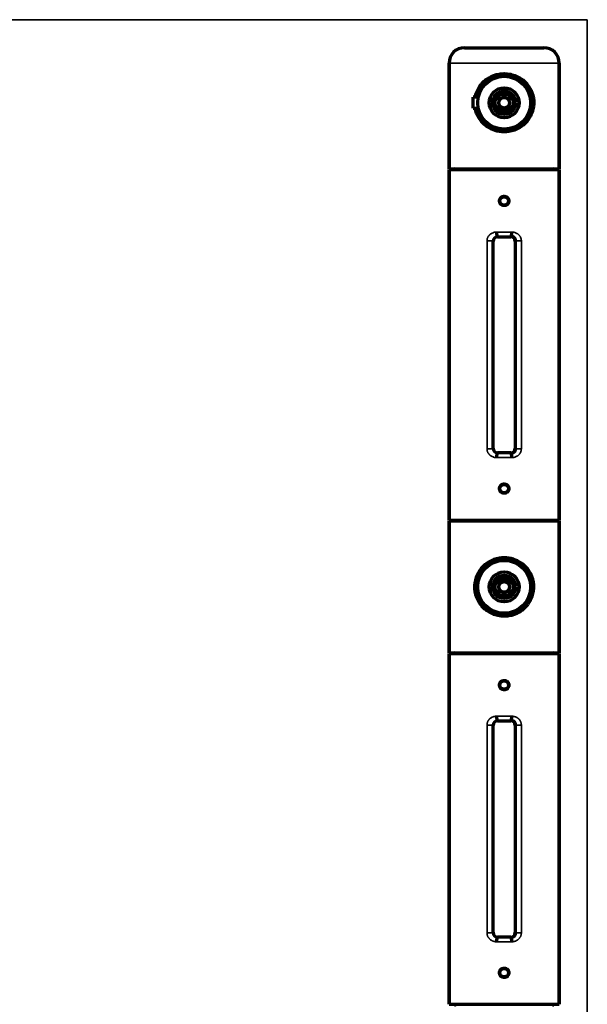
# Model space of a CAD drawing. Units: millimetres. Extents: x 150 to 1101, y 262 to 769.
# Drawn here: x 972 to 1101, y 546 to 769 of the extents above; entities that cross this region are included whole.
import ezdxf

# ---------------------------------------------------------------- set-up
doc = ezdxf.new("R2010")
doc.units = ezdxf.units.MM
doc.layers.add('1', color=7, linetype='Continuous', true_color=0xffffff)

msp = doc.modelspace()

# ---------------------------------------------------------------- linework, layer by layer
at = {"layer": '1', "color": 8, "linetype": 'Continuous', "lineweight": 35}
for q in [(843.67, 769.24), (1101.18, 401.83)]:
    msp.add_line((1101.18, 769.24), q, dxfattribs=at)
at = {"layer": '1', "color": 155, "linetype": 'Continuous', "lineweight": 70}
for p, q in [((1073.32, 762.88), (1091.32, 762.88)), ((1069.82, 759.38), (1069.82, 735.38)), ((1069.82, 735.38), (1069.82, 759.38)), ((1094.82, 735.38), (1094.82, 759.38)), ((1094.82, 759.38), (1094.82, 735.38)), ((1075.32, 750.38), (1075.32, 751.63)), ((1076.46, 751.63), (1075.32, 751.63)), ((1081.57, 751.38), (1080.53, 751.38)), ((1084.11, 751.38), (1083.07, 751.38)), ((1075.32, 749.13), (1075.32, 750.38)), ((1075.32, 749.13), (1076.46, 749.13)), ((1080.53, 749.38), (1081.21, 749.38)), ((1083.44, 749.38), (1084.11, 749.38)), ((1069.82, 735.38), (1094.82, 735.38)), ((1069.82, 735.23), (1094.82, 735.23)), ((1069.82, 655.63), (1069.82, 735.23)), ((1069.82, 735.23), (1069.82, 655.63)), ((1094.82, 735.23), (1094.82, 655.63)), ((1094.82, 655.63), (1094.82, 735.23)), ((1080.8, 719.96), (1083.85, 719.96)), ((1079.8, 671.9), (1079.8, 718.96)), ((1084.85, 718.96), (1084.85, 671.9)), ((1083.85, 670.9), (1080.8, 670.9)), ((1069.82, 655.63), (1094.82, 655.63)), ((1069.82, 655.48), (1094.82, 655.48)), ((1069.82, 625.48), (1069.82, 655.48)), ((1069.82, 655.48), (1069.82, 625.48)), ((1094.82, 655.48), (1094.82, 625.48)), ((1094.82, 625.48), (1094.82, 655.48)), ((1081.21, 641.48), (1080.53, 641.48)), ((1084.11, 641.48), (1083.44, 641.48)), ((1088.32, 641.93), (1088.15, 641.93)), ((1088.32, 641.93), (1088.32, 640.68)), ((1080.53, 639.48), (1081.57, 639.48)), ((1083.07, 639.48), (1084.11, 639.48)), ((1088.23, 639.43), (1088.32, 639.43)), ((1088.32, 640.68), (1088.32, 639.43)), ((1069.82, 625.48), (1094.82, 625.48)), ((1069.82, 625.33), (1094.82, 625.33)), ((1069.82, 545.73), (1069.82, 625.33)), ((1069.82, 625.33), (1069.82, 545.73)), ((1094.82, 625.33), (1094.82, 545.73)), ((1094.82, 545.73), (1094.82, 625.33)), ((1079.8, 562), (1079.8, 609.06)), ((1080.8, 610.06), (1083.85, 610.06)), ((1084.85, 609.06), (1084.85, 562)), ((1083.85, 561), (1080.8, 561)), ((1069.82, 545.73), (1094.82, 545.73))]:
    msp.add_line(p, q, dxfattribs=at)
at = {"layer": '1', "color": 155, "linetype": 'Continuous', "lineweight": 35}
for p, q in [((1094.82, 759.38), (1069.82, 759.38)), ((1080.72, 720.03), (1080.8, 719.96)), ((1083.85, 719.96), (1083.92, 720.03)), ((1078.43, 719.02), (1079.74, 719.02)), ((1078.43, 671.84), (1078.43, 719.02)), ((1079.8, 718.96), (1079.74, 719.02)), ((1079.74, 719.02), (1079.74, 671.84)), ((1084.91, 719.02), (1084.85, 718.96)), ((1084.91, 671.84), (1084.91, 719.02)), ((1084.91, 719.02), (1086.22, 719.02)), ((1086.22, 719.02), (1086.22, 671.84)), ((1078.43, 671.84), (1079.74, 671.84)), ((1079.74, 671.84), (1079.8, 671.9)), ((1080.8, 670.9), (1080.72, 670.83)), ((1083.92, 670.83), (1083.85, 670.9)), ((1084.85, 671.9), (1084.91, 671.84)), ((1084.91, 671.84), (1086.22, 671.84)), ((1078.43, 609.12), (1079.74, 609.12)), ((1078.43, 561.94), (1078.43, 609.12)), ((1079.8, 609.06), (1079.74, 609.12)), ((1079.74, 609.12), (1079.74, 561.94)), ((1080.72, 610.13), (1080.8, 610.06)), ((1083.85, 610.06), (1083.92, 610.13)), ((1084.91, 609.12), (1084.85, 609.06)), ((1084.91, 561.94), (1084.91, 609.12)), ((1084.91, 609.12), (1086.22, 609.12)), ((1086.22, 609.12), (1086.22, 561.94)), ((1078.43, 561.94), (1079.74, 561.94)), ((1079.74, 561.94), (1079.8, 562)), ((1084.85, 562), (1084.91, 561.94)), ((1084.91, 561.94), (1086.22, 561.94)), ((1080.8, 561), (1080.72, 560.93)), ((1083.92, 560.93), (1083.85, 561))]:
    msp.add_line(p, q, dxfattribs=at)
at = {"layer": '1', "color": 155, "linetype": 'Continuous', "lineweight": 70}
for centre, radius in [((1082.32, 750.38), 6), ((1082.32, 750.38), 3.4), ((1082.32, 750.38), 2.65), ((1082.32, 750.38), 2.05), ((1082.32, 750.38), 1.2), ((1082.32, 728.08), 0.95), ((1082.32, 662.78), 0.95), ((1082.32, 640.48), 6), ((1082.32, 640.48), 3.4), ((1082.32, 640.48), 2.65), ((1082.32, 640.48), 2.05), ((1082.32, 640.48), 1.2), ((1082.32, 618.18), 0.95), ((1082.32, 552.88), 0.95)]:
    msp.add_circle(centre, radius, dxfattribs=at)
for centre, radius, start, end in [((1073.32, 759.38), 3.5, 90, 180), ((1073.32, 759.38), 3.5, 90, 180), ((1091.32, 759.38), 3.5, 0, 90), ((1091.32, 759.38), 3.5, 0, 90), ((1082.32, 750.38), 1.25, 126.8699, 233.1301), ((1082.32, 750.38), 1.25, 53.1301, 126.8699), ((1082.32, 750.38), 1.25, 306.8699, 53.1301), ((1082.32, 750.38), 1.5, 221.8103, 318.1897), ((1082.32, 750.38), 1.25, 233.1301, 306.8699), ((1071.07, 734.63), 0.75, 53.1295, 90), ((1071.07, 734.63), 0.75, 53.1295, 90), ((1093.57, 734.63), 0.75, 90, 126.8705), ((1093.57, 734.63), 0.75, 90, 126.8705), ((1071.07, 656.23), 0.75, 270, 306.8705), ((1071.07, 656.23), 0.75, 270, 306.8705), ((1093.57, 656.23), 0.75, 233.1295, 270), ((1093.57, 656.23), 0.75, 233.1295, 270), ((1082.32, 640.48), 1.25, 126.8699, 233.1301), ((1082.32, 640.48), 1.5, 41.8103, 138.1897), ((1082.32, 640.48), 1.25, 53.1301, 126.8699), ((1082.32, 640.48), 1.25, 306.8699, 53.1301), ((1082.32, 640.48), 1.25, 233.1301, 306.8699), ((1071.07, 624.73), 0.75, 53.1295, 90), ((1071.07, 624.73), 0.75, 53.1295, 90), ((1093.57, 624.73), 0.75, 90, 126.8705), ((1093.57, 624.73), 0.75, 90, 126.8705), ((1071.07, 546.33), 0.75, 270, 306.8705), ((1093.57, 546.33), 0.75, 233.1295, 270), ((1093.57, 546.33), 0.75, 233.1295, 270)]:
    msp.add_arc(centre, radius, start, end, dxfattribs=at)
at = {"layer": '1', "color": 155, "linetype": 'Continuous', "lineweight": 13}
for centre in [(1082.32, 750.38), (1082.32, 640.48)]:
    msp.add_arc(centre, 1.5, 75, 345, dxfattribs=at)
at = {"layer": '1', "color": 155, "linetype": 'Continuous', "lineweight": 70}
for centre, major_axis, ratio, start_param, end_param in [((1080.8, 718.96), (0.708, -0.708), 0.999315, 2.356537, 3.926648), ((1080.72, 721.03), (-0.004, 1), 0.139138, 1.570284, 3.115156), ((1083.85, 718.96), (-0.708, -0.708), 0.999315, 2.356537, 3.926648), ((1083.92, 721.03), (0.004, 1), 0.139138, 3.16803, 4.712901), ((1080.8, 671.9), (0.708, 0.708), 0.999315, 2.356534, 3.926648), ((1080.72, 669.83), (0.004, 1), 0.139138, 0.026437, 1.571311), ((1083.85, 671.9), (-0.708, 0.708), 0.999315, 2.356537, 3.926651), ((1083.92, 669.83), (-0.004, 1), 0.139138, 4.71188, 6.256748), ((1080.72, 611.13), (-0.004, 1), 0.139138, 1.570284, 3.115156), ((1083.92, 611.13), (0.004, 1), 0.139138, 3.16803, 4.712901), ((1080.8, 609.06), (0.708, -0.708), 0.999315, 2.356537, 3.926648), ((1083.85, 609.06), (-0.708, -0.708), 0.999315, 2.356537, 3.926648), ((1080.8, 562), (0.708, 0.708), 0.999315, 2.356534, 3.926648), ((1083.85, 562), (-0.708, 0.708), 0.999315, 2.356537, 3.926651), ((1080.72, 559.93), (0.004, 1), 0.139138, 0.026437, 1.571311), ((1083.92, 559.93), (-0.004, 1), 0.139138, 4.71188, 6.256748)]:
    msp.add_ellipse(centre, major_axis=major_axis, ratio=ratio, start_param=start_param, end_param=end_param, dxfattribs=at)
at = {"layer": '1', "color": 155, "linetype": 'Continuous', "lineweight": 35}
for centre, major_axis, ratio, start_param, end_param in [((1082.32, 720.73), (-12.5, 0), 0.024091, 4.572797, 4.851981), ((1082.32, 719.74), (-11.5, 0), 0.026186, 4.572797, 4.851981), ((1082.32, 671.13), (-11.5, 0), 0.026186, 1.431204, 1.710388), ((1082.32, 670.13), (-12.5, 0), 0.024091, 1.431204, 1.710388), ((1082.32, 610.83), (-12.5, 0), 0.024091, 4.572797, 4.851981), ((1082.32, 609.84), (-11.5, 0), 0.026186, 4.572797, 4.851981), ((1082.32, 560.23), (-12.5, 0), 0.024091, 1.431204, 1.710388), ((1082.32, 561.23), (-11.5, 0), 0.026186, 1.431204, 1.710388)]:
    msp.add_ellipse(centre, major_axis=major_axis, ratio=ratio, start_param=start_param, end_param=end_param, dxfattribs=at)
at = {"layer": '1', "color": 155, "linetype": 'Continuous', "lineweight": 70}
for points, knots in [([(1076.91, 754.3), (1077.42, 754.99), (1078.7, 756.14), (1080.72, 756.9), (1082.44, 757.02), (1084.21, 756.83), (1086.33, 755.91), (1088.15, 753.99), (1089.14, 751.52), (1089, 748.77), (1087.88, 746.37), (1085.96, 744.63), (1083.93, 743.87), (1081.98, 743.72), (1080.2, 744.01), (1078.16, 745.02), (1076.53, 746.74), (1075.88, 748.33), (1075.73, 749.13)], [0, 0, 0, 0, 0.071982, 0.14337, 0.172581, 0.210763, 0.286945, 0.358764, 0.430361, 0.501766, 0.573699, 0.645752, 0.717184, 0.746675, 0.803727, 0.861213, 0.933483, 1, 1, 1, 1]), ([(1076.19, 749.13), (1076.26, 748.81), (1076.55, 747.77), (1077.46, 746.22), (1079.15, 744.79), (1081.26, 744.03), (1083.57, 744.06), (1085.68, 744.9), (1087.33, 746.39), (1088.39, 748.35), (1088.71, 750.64), (1088.21, 752.88), (1087.03, 754.73), (1085.26, 756.11), (1083.07, 756.79), (1080.77, 756.63), (1078.76, 755.72), (1077.71, 754.72), (1077.28, 754.12)], [0, 0, 0, 0, 0.028141, 0.093031, 0.158451, 0.223523, 0.284498, 0.352222, 0.417353, 0.482459, 0.547086, 0.611799, 0.676567, 0.74149, 0.809067, 0.870662, 0.934916, 1, 1, 1, 1]), ([(1075.74, 751.64), (1075.76, 751.74), (1075.98, 752.71), (1076.4, 753.6), (1076.91, 754.3)], [0, 0, 0, 0, 0.102508, 1, 1, 1, 1]), ([(1081.21, 749.38), (1081.27, 749.38), (1081.33, 749.38), (1081.45, 749.38), (1081.51, 749.38), (1081.57, 749.38)], [0, 0, 0, 0, 0.5, 0.5, 1, 1, 1, 1]), ([(1083.07, 749.38), (1083.14, 749.38), (1083.2, 749.38), (1083.32, 749.38), (1083.38, 749.38), (1083.44, 749.38)], [0, 0, 0, 0, 0.5, 0.5, 1, 1, 1, 1]), ([(1082.32, 727.02), (1082.39, 727.02), (1082.46, 727.03), (1082.55, 727.04), (1082.57, 727.05), (1082.6, 727.06), (1082.65, 727.07), (1082.73, 727.1), (1082.79, 727.13), (1082.84, 727.15), (1082.86, 727.16), (1082.89, 727.18), (1082.9, 727.19), (1082.97, 727.24), (1083.03, 727.28), (1083.1, 727.36), (1083.12, 727.38), (1083.16, 727.42), (1083.17, 727.44), (1083.19, 727.46), (1083.2, 727.48), (1083.25, 727.55), (1083.28, 727.61), (1083.31, 727.69), (1083.32, 727.71), (1083.33, 727.74), (1083.34, 727.76), (1083.35, 727.81), (1083.36, 727.84), (1083.38, 727.94), (1083.39, 728.01), (1083.39, 728.12), (1083.39, 728.15), (1083.38, 728.22), (1083.37, 728.29), (1083.35, 728.36), (1083.33, 728.42), (1083.32, 728.46), (1083.28, 728.55), (1083.25, 728.61), (1083.2, 728.69), (1083.19, 728.7), (1083.17, 728.73), (1083.16, 728.74), (1083.12, 728.78), (1083.1, 728.81), (1083.03, 728.88), (1082.97, 728.93), (1082.9, 728.98), (1082.89, 728.98), (1082.86, 729), (1082.81, 729.03), (1082.73, 729.07), (1082.67, 729.09), (1082.62, 729.1), (1082.6, 729.11), (1082.57, 729.12), (1082.55, 729.12), (1082.46, 729.14), (1082.39, 729.15), (1082.25, 729.15), (1082.18, 729.14), (1082.08, 729.12), (1082.05, 729.11), (1082, 729.09), (1081.98, 729.09), (1081.95, 729.08), (1081.93, 729.07), (1081.85, 729.04), (1081.79, 729), (1081.72, 728.96), (1081.71, 728.95), (1081.68, 728.93), (1081.66, 728.91), (1081.62, 728.88), (1081.6, 728.86), (1081.52, 728.78), (1081.48, 728.73), (1081.43, 728.66), (1081.42, 728.64), (1081.4, 728.61), (1081.38, 728.57), (1081.34, 728.49), (1081.32, 728.42), (1081.3, 728.37), (1081.3, 728.36), (1081.29, 728.32), (1081.29, 728.31), (1081.27, 728.22), (1081.26, 728.15), (1081.26, 728.05), (1081.26, 728.01), (1081.27, 727.96), (1081.27, 727.94), (1081.28, 727.91), (1081.28, 727.89), (1081.3, 727.81), (1081.32, 727.74), (1081.35, 727.66), (1081.36, 727.64), (1081.37, 727.61), (1081.38, 727.6), (1081.4, 727.55), (1081.42, 727.52), (1081.48, 727.43), (1081.52, 727.38), (1081.62, 727.28), (1081.68, 727.24), (1081.76, 727.18), (1081.79, 727.16), (1081.84, 727.14), (1081.85, 727.13), (1081.89, 727.11), (1081.9, 727.11), (1081.98, 727.07), (1082.05, 727.05), (1082.13, 727.04), (1082.15, 727.03), (1082.19, 727.03), (1082.2, 727.03), (1082.25, 727.02), (1082.29, 727.02), (1082.32, 727.02)], [0, 0, 0, 0, 0.03125, 0.03125, 0.039063, 0.039063, 0.046875, 0.0625, 0.078125, 0.078125, 0.085938, 0.085938, 0.09375, 0.09375, 0.125, 0.125, 0.140625, 0.140625, 0.148438, 0.148438, 0.15625, 0.15625, 0.1875, 0.1875, 0.195313, 0.195313, 0.203125, 0.203125, 0.21875, 0.21875, 0.25, 0.25, 0.265625, 0.265625, 0.28125, 0.296875, 0.296875, 0.3125, 0.3125, 0.34375, 0.34375, 0.351563, 0.351563, 0.359375, 0.359375, 0.375, 0.375, 0.40625, 0.40625, 0.414063, 0.414063, 0.421875, 0.4375, 0.453125, 0.453125, 0.460938, 0.460938, 0.46875, 0.46875, 0.5, 0.5, 0.53125, 0.53125, 0.546875, 0.546875, 0.554688, 0.554688, 0.5625, 0.5625, 0.59375, 0.59375, 0.601563, 0.601563, 0.609375, 0.609375, 0.625, 0.625, 0.65625, 0.65625, 0.664063, 0.664063, 0.671875, 0.6875, 0.703125, 0.703125, 0.710938, 0.710938, 0.71875, 0.71875, 0.75, 0.75, 0.765625, 0.765625, 0.773438, 0.773438, 0.78125, 0.78125, 0.8125, 0.8125, 0.820313, 0.820313, 0.828125, 0.828125, 0.84375, 0.84375, 0.875, 0.875, 0.90625, 0.90625, 0.921875, 0.921875, 0.929688, 0.929688, 0.9375, 0.9375, 0.96875, 0.96875, 0.976563, 0.976563, 0.984375, 0.984375, 1, 1, 1, 1]), ([(1084.91, 719.02), (1084.91, 719.09), (1084.91, 719.16), (1084.89, 719.26), (1084.88, 719.29), (1084.86, 719.34), (1084.86, 719.35), (1084.85, 719.39), (1084.84, 719.4), (1084.81, 719.48), (1084.78, 719.53), (1084.72, 719.62), (1084.7, 719.64), (1084.66, 719.69), (1084.64, 719.72), (1084.57, 719.78), (1084.53, 719.82), (1084.45, 719.88), (1084.42, 719.9), (1084.36, 719.93), (1084.31, 719.95), (1084.25, 719.98), (1084.2, 719.99), (1084.18, 720), (1084.15, 720), (1084.14, 720.01), (1084.06, 720.03), (1083.99, 720.03), (1083.92, 720.03)], [0, 0, 0, 0, 0.125, 0.125, 0.1875, 0.1875, 0.21875, 0.21875, 0.25, 0.25, 0.375, 0.375, 0.4375, 0.4375, 0.5, 0.5, 0.625, 0.625, 0.6875, 0.6875, 0.75, 0.8125, 0.8125, 0.84375, 0.84375, 0.875, 0.875, 1, 1, 1, 1]), ([(1083.92, 670.83), (1083.99, 670.83), (1084.06, 670.84), (1084.14, 670.85), (1084.15, 670.86), (1084.18, 670.87), (1084.23, 670.88), (1084.31, 670.91), (1084.36, 670.94), (1084.42, 670.97), (1084.45, 670.98), (1084.53, 671.04), (1084.57, 671.08), (1084.64, 671.15), (1084.66, 671.17), (1084.7, 671.22), (1084.72, 671.25), (1084.78, 671.33), (1084.81, 671.39), (1084.84, 671.46), (1084.85, 671.48), (1084.86, 671.51), (1084.86, 671.53), (1084.88, 671.57), (1084.89, 671.61), (1084.91, 671.7), (1084.91, 671.77), (1084.91, 671.84)], [0, 0, 0, 0, 0.125, 0.125, 0.15625, 0.15625, 0.1875, 0.25, 0.3125, 0.3125, 0.375, 0.375, 0.5, 0.5, 0.5625, 0.5625, 0.625, 0.625, 0.75, 0.75, 0.78125, 0.78125, 0.8125, 0.8125, 0.875, 0.875, 1, 1, 1, 1]), ([(1082.32, 661.72), (1082.39, 661.72), (1082.46, 661.73), (1082.55, 661.74), (1082.57, 661.75), (1082.6, 661.76), (1082.65, 661.77), (1082.73, 661.8), (1082.79, 661.83), (1082.84, 661.85), (1082.86, 661.86), (1082.89, 661.88), (1082.9, 661.89), (1082.97, 661.94), (1083.03, 661.98), (1083.1, 662.06), (1083.12, 662.08), (1083.16, 662.12), (1083.17, 662.14), (1083.19, 662.16), (1083.2, 662.18), (1083.25, 662.25), (1083.28, 662.31), (1083.31, 662.39), (1083.32, 662.41), (1083.33, 662.44), (1083.34, 662.46), (1083.35, 662.51), (1083.36, 662.54), (1083.38, 662.64), (1083.39, 662.71), (1083.39, 662.82), (1083.39, 662.85), (1083.38, 662.92), (1083.37, 662.99), (1083.35, 663.06), (1083.33, 663.12), (1083.32, 663.16), (1083.28, 663.25), (1083.25, 663.31), (1083.2, 663.39), (1083.19, 663.4), (1083.17, 663.43), (1083.16, 663.44), (1083.12, 663.48), (1083.1, 663.51), (1083.03, 663.58), (1082.97, 663.63), (1082.9, 663.68), (1082.89, 663.68), (1082.86, 663.7), (1082.81, 663.73), (1082.73, 663.77), (1082.67, 663.79), (1082.62, 663.8), (1082.6, 663.81), (1082.57, 663.82), (1082.55, 663.82), (1082.46, 663.84), (1082.39, 663.85), (1082.25, 663.85), (1082.18, 663.84), (1082.08, 663.82), (1082.05, 663.81), (1082, 663.79), (1081.98, 663.79), (1081.95, 663.78), (1081.93, 663.77), (1081.85, 663.74), (1081.79, 663.7), (1081.72, 663.66), (1081.71, 663.65), (1081.68, 663.63), (1081.66, 663.61), (1081.62, 663.58), (1081.6, 663.56), (1081.52, 663.48), (1081.48, 663.43), (1081.43, 663.36), (1081.42, 663.34), (1081.4, 663.31), (1081.38, 663.27), (1081.34, 663.19), (1081.32, 663.12), (1081.3, 663.07), (1081.3, 663.06), (1081.29, 663.02), (1081.29, 663.01), (1081.27, 662.92), (1081.26, 662.85), (1081.26, 662.75), (1081.26, 662.71), (1081.27, 662.66), (1081.27, 662.64), (1081.28, 662.61), (1081.28, 662.59), (1081.3, 662.51), (1081.32, 662.44), (1081.35, 662.36), (1081.36, 662.34), (1081.37, 662.31), (1081.38, 662.3), (1081.4, 662.25), (1081.42, 662.22), (1081.48, 662.13), (1081.52, 662.08), (1081.62, 661.98), (1081.68, 661.94), (1081.76, 661.88), (1081.79, 661.86), (1081.84, 661.84), (1081.85, 661.83), (1081.89, 661.81), (1081.9, 661.81), (1081.98, 661.77), (1082.05, 661.75), (1082.13, 661.74), (1082.15, 661.73), (1082.19, 661.73), (1082.2, 661.73), (1082.25, 661.72), (1082.29, 661.72), (1082.32, 661.72)], [0, 0, 0, 0, 0.03125, 0.03125, 0.039063, 0.039063, 0.046875, 0.0625, 0.078125, 0.078125, 0.085938, 0.085938, 0.09375, 0.09375, 0.125, 0.125, 0.140625, 0.140625, 0.148438, 0.148438, 0.15625, 0.15625, 0.1875, 0.1875, 0.195313, 0.195313, 0.203125, 0.203125, 0.21875, 0.21875, 0.25, 0.25, 0.265625, 0.265625, 0.28125, 0.296875, 0.296875, 0.3125, 0.3125, 0.34375, 0.34375, 0.351563, 0.351563, 0.359375, 0.359375, 0.375, 0.375, 0.40625, 0.40625, 0.414063, 0.414063, 0.421875, 0.4375, 0.453125, 0.453125, 0.460938, 0.460938, 0.46875, 0.46875, 0.5, 0.5, 0.53125, 0.53125, 0.546875, 0.546875, 0.554688, 0.554688, 0.5625, 0.5625, 0.59375, 0.59375, 0.601563, 0.601563, 0.609375, 0.609375, 0.625, 0.625, 0.65625, 0.65625, 0.664063, 0.664063, 0.671875, 0.6875, 0.703125, 0.703125, 0.710938, 0.710938, 0.71875, 0.71875, 0.75, 0.75, 0.765625, 0.765625, 0.773438, 0.773438, 0.78125, 0.78125, 0.8125, 0.8125, 0.820313, 0.820313, 0.828125, 0.828125, 0.84375, 0.84375, 0.875, 0.875, 0.90625, 0.90625, 0.921875, 0.921875, 0.929688, 0.929688, 0.9375, 0.9375, 0.96875, 0.96875, 0.976563, 0.976563, 0.984375, 0.984375, 1, 1, 1, 1]), ([(1087.74, 636.57), (1087.23, 635.88), (1085.95, 634.72), (1083.93, 633.97), (1082.21, 633.84), (1080.44, 634.03), (1078.31, 634.96), (1076.5, 636.87), (1075.51, 639.35), (1075.64, 642.1), (1076.77, 644.49), (1078.69, 646.23), (1080.71, 646.99), (1082.66, 647.14), (1084.45, 646.86), (1086.49, 645.84), (1088.15, 644.08), (1089.14, 641.61), (1089, 638.86), (1088.25, 637.26), (1087.74, 636.57)], [0, 0, 0, 0, 0.062685, 0.124853, 0.150305, 0.183562, 0.249884, 0.312427, 0.374778, 0.436961, 0.499603, 0.562349, 0.624555, 0.650252, 0.699921, 0.749982, 0.812918, 0.875115, 0.93712, 1, 1, 1, 1]), ([(1087.37, 636.75), (1088.12, 637.8), (1088.83, 639.9), (1088.31, 642.74), (1087.19, 644.65), (1085.5, 646.07), (1083.39, 646.83), (1081.08, 646.81), (1078.97, 645.97), (1077.32, 644.47), (1076.26, 642.51), (1075.93, 640.22), (1076.44, 637.98), (1077.62, 636.13), (1079.39, 634.76), (1081.58, 634.08), (1083.87, 634.24), (1085.89, 635.15), (1086.94, 636.15), (1087.37, 636.75)], [0, 0, 0, 0, 0.099521, 0.155412, 0.211803, 0.268657, 0.325207, 0.378199, 0.437052, 0.493654, 0.550234, 0.606398, 0.662636, 0.718922, 0.775343, 0.83407, 0.8876, 0.943439, 1, 1, 1, 1]), ([(1081.57, 641.48), (1081.51, 641.48), (1081.45, 641.48), (1081.33, 641.48), (1081.27, 641.48), (1081.21, 641.48)], [0, 0, 0, 0, 0.5, 0.5, 1, 1, 1, 1]), ([(1083.44, 641.48), (1083.38, 641.48), (1083.32, 641.48), (1083.2, 641.48), (1083.14, 641.48), (1083.07, 641.48)], [0, 0, 0, 0, 0.5, 0.5, 1, 1, 1, 1]), ([(1082.32, 617.12), (1082.39, 617.12), (1082.46, 617.13), (1082.55, 617.14), (1082.57, 617.15), (1082.6, 617.16), (1082.65, 617.17), (1082.73, 617.2), (1082.79, 617.23), (1082.84, 617.25), (1082.86, 617.26), (1082.89, 617.28), (1082.9, 617.29), (1082.97, 617.34), (1083.03, 617.38), (1083.1, 617.46), (1083.12, 617.48), (1083.16, 617.52), (1083.17, 617.54), (1083.19, 617.56), (1083.2, 617.58), (1083.25, 617.65), (1083.28, 617.71), (1083.31, 617.79), (1083.32, 617.81), (1083.33, 617.84), (1083.34, 617.86), (1083.35, 617.91), (1083.36, 617.94), (1083.38, 618.04), (1083.39, 618.11), (1083.39, 618.22), (1083.39, 618.25), (1083.38, 618.32), (1083.37, 618.39), (1083.35, 618.46), (1083.33, 618.52), (1083.32, 618.56), (1083.28, 618.65), (1083.25, 618.71), (1083.2, 618.79), (1083.19, 618.8), (1083.17, 618.83), (1083.16, 618.84), (1083.12, 618.88), (1083.1, 618.91), (1083.03, 618.98), (1082.97, 619.03), (1082.9, 619.08), (1082.89, 619.08), (1082.86, 619.1), (1082.81, 619.13), (1082.73, 619.17), (1082.67, 619.19), (1082.62, 619.2), (1082.6, 619.21), (1082.57, 619.22), (1082.55, 619.22), (1082.46, 619.24), (1082.39, 619.25), (1082.25, 619.25), (1082.18, 619.24), (1082.08, 619.22), (1082.05, 619.21), (1082, 619.19), (1081.98, 619.19), (1081.95, 619.18), (1081.93, 619.17), (1081.85, 619.14), (1081.79, 619.1), (1081.72, 619.06), (1081.71, 619.05), (1081.68, 619.03), (1081.66, 619.01), (1081.62, 618.98), (1081.6, 618.96), (1081.52, 618.88), (1081.48, 618.83), (1081.43, 618.76), (1081.42, 618.74), (1081.4, 618.71), (1081.38, 618.67), (1081.34, 618.59), (1081.32, 618.52), (1081.3, 618.47), (1081.3, 618.46), (1081.29, 618.42), (1081.29, 618.41), (1081.27, 618.32), (1081.26, 618.25), (1081.26, 618.15), (1081.26, 618.11), (1081.27, 618.06), (1081.27, 618.04), (1081.28, 618.01), (1081.28, 617.99), (1081.3, 617.91), (1081.32, 617.84), (1081.35, 617.76), (1081.36, 617.74), (1081.37, 617.71), (1081.38, 617.7), (1081.4, 617.65), (1081.42, 617.62), (1081.48, 617.53), (1081.52, 617.48), (1081.62, 617.38), (1081.68, 617.34), (1081.76, 617.28), (1081.79, 617.26), (1081.84, 617.24), (1081.85, 617.23), (1081.89, 617.21), (1081.9, 617.21), (1081.98, 617.17), (1082.05, 617.15), (1082.13, 617.14), (1082.15, 617.13), (1082.19, 617.13), (1082.2, 617.13), (1082.25, 617.12), (1082.29, 617.12), (1082.32, 617.12)], [0, 0, 0, 0, 0.03125, 0.03125, 0.039063, 0.039063, 0.046875, 0.0625, 0.078125, 0.078125, 0.085938, 0.085938, 0.09375, 0.09375, 0.125, 0.125, 0.140625, 0.140625, 0.148438, 0.148438, 0.15625, 0.15625, 0.1875, 0.1875, 0.195313, 0.195313, 0.203125, 0.203125, 0.21875, 0.21875, 0.25, 0.25, 0.265625, 0.265625, 0.28125, 0.296875, 0.296875, 0.3125, 0.3125, 0.34375, 0.34375, 0.351563, 0.351563, 0.359375, 0.359375, 0.375, 0.375, 0.40625, 0.40625, 0.414063, 0.414063, 0.421875, 0.4375, 0.453125, 0.453125, 0.460938, 0.460938, 0.46875, 0.46875, 0.5, 0.5, 0.53125, 0.53125, 0.546875, 0.546875, 0.554688, 0.554688, 0.5625, 0.5625, 0.59375, 0.59375, 0.601563, 0.601563, 0.609375, 0.609375, 0.625, 0.625, 0.65625, 0.65625, 0.664063, 0.664063, 0.671875, 0.6875, 0.703125, 0.703125, 0.710938, 0.710938, 0.71875, 0.71875, 0.75, 0.75, 0.765625, 0.765625, 0.773438, 0.773438, 0.78125, 0.78125, 0.8125, 0.8125, 0.820313, 0.820313, 0.828125, 0.828125, 0.84375, 0.84375, 0.875, 0.875, 0.90625, 0.90625, 0.921875, 0.921875, 0.929688, 0.929688, 0.9375, 0.9375, 0.96875, 0.96875, 0.976563, 0.976563, 0.984375, 0.984375, 1, 1, 1, 1]), ([(1084.91, 609.12), (1084.91, 609.19), (1084.91, 609.26), (1084.89, 609.36), (1084.88, 609.39), (1084.86, 609.44), (1084.86, 609.45), (1084.85, 609.49), (1084.84, 609.5), (1084.81, 609.58), (1084.78, 609.63), (1084.72, 609.72), (1084.7, 609.74), (1084.66, 609.79), (1084.64, 609.82), (1084.57, 609.88), (1084.53, 609.92), (1084.45, 609.98), (1084.42, 610), (1084.36, 610.03), (1084.31, 610.05), (1084.25, 610.08), (1084.2, 610.09), (1084.18, 610.1), (1084.15, 610.1), (1084.14, 610.11), (1084.06, 610.13), (1083.99, 610.13), (1083.92, 610.13)], [0, 0, 0, 0, 0.125, 0.125, 0.1875, 0.1875, 0.21875, 0.21875, 0.25, 0.25, 0.375, 0.375, 0.4375, 0.4375, 0.5, 0.5, 0.625, 0.625, 0.6875, 0.6875, 0.75, 0.8125, 0.8125, 0.84375, 0.84375, 0.875, 0.875, 1, 1, 1, 1]), ([(1083.92, 560.93), (1083.99, 560.93), (1084.06, 560.94), (1084.14, 560.95), (1084.15, 560.96), (1084.18, 560.97), (1084.23, 560.98), (1084.31, 561.01), (1084.36, 561.04), (1084.42, 561.07), (1084.45, 561.08), (1084.53, 561.14), (1084.57, 561.18), (1084.64, 561.25), (1084.66, 561.27), (1084.7, 561.32), (1084.72, 561.35), (1084.78, 561.43), (1084.81, 561.49), (1084.84, 561.56), (1084.85, 561.58), (1084.86, 561.61), (1084.86, 561.63), (1084.88, 561.67), (1084.89, 561.71), (1084.91, 561.8), (1084.91, 561.87), (1084.91, 561.94)], [0, 0, 0, 0, 0.125, 0.125, 0.15625, 0.15625, 0.1875, 0.25, 0.3125, 0.3125, 0.375, 0.375, 0.5, 0.5, 0.5625, 0.5625, 0.625, 0.625, 0.75, 0.75, 0.78125, 0.78125, 0.8125, 0.8125, 0.875, 0.875, 1, 1, 1, 1]), ([(1082.32, 551.82), (1082.39, 551.82), (1082.46, 551.83), (1082.55, 551.84), (1082.57, 551.85), (1082.6, 551.86), (1082.65, 551.87), (1082.73, 551.9), (1082.79, 551.93), (1082.84, 551.95), (1082.86, 551.96), (1082.89, 551.98), (1082.9, 551.99), (1082.97, 552.04), (1083.03, 552.08), (1083.1, 552.16), (1083.12, 552.18), (1083.16, 552.22), (1083.17, 552.24), (1083.19, 552.26), (1083.2, 552.28), (1083.25, 552.35), (1083.28, 552.41), (1083.31, 552.49), (1083.32, 552.51), (1083.33, 552.54), (1083.34, 552.56), (1083.35, 552.61), (1083.36, 552.64), (1083.38, 552.74), (1083.39, 552.81), (1083.39, 552.92), (1083.39, 552.95), (1083.38, 553.02), (1083.37, 553.09), (1083.35, 553.16), (1083.33, 553.22), (1083.32, 553.26), (1083.28, 553.35), (1083.25, 553.41), (1083.2, 553.49), (1083.19, 553.5), (1083.17, 553.53), (1083.16, 553.54), (1083.12, 553.58), (1083.1, 553.61), (1083.03, 553.68), (1082.97, 553.73), (1082.9, 553.78), (1082.89, 553.78), (1082.86, 553.8), (1082.81, 553.83), (1082.73, 553.87), (1082.67, 553.89), (1082.62, 553.9), (1082.6, 553.91), (1082.57, 553.92), (1082.55, 553.92), (1082.46, 553.94), (1082.39, 553.95), (1082.25, 553.95), (1082.18, 553.94), (1082.08, 553.92), (1082.05, 553.91), (1082, 553.89), (1081.98, 553.89), (1081.95, 553.88), (1081.93, 553.87), (1081.85, 553.84), (1081.79, 553.8), (1081.72, 553.76), (1081.71, 553.75), (1081.68, 553.73), (1081.66, 553.71), (1081.62, 553.68), (1081.6, 553.66), (1081.52, 553.58), (1081.48, 553.53), (1081.43, 553.46), (1081.42, 553.44), (1081.4, 553.41), (1081.38, 553.37), (1081.34, 553.29), (1081.32, 553.22), (1081.3, 553.17), (1081.3, 553.16), (1081.29, 553.12), (1081.29, 553.11), (1081.27, 553.02), (1081.26, 552.95), (1081.26, 552.85), (1081.26, 552.81), (1081.27, 552.76), (1081.27, 552.74), (1081.28, 552.71), (1081.28, 552.69), (1081.3, 552.61), (1081.32, 552.54), (1081.35, 552.46), (1081.36, 552.44), (1081.37, 552.41), (1081.38, 552.4), (1081.4, 552.35), (1081.42, 552.32), (1081.48, 552.23), (1081.52, 552.18), (1081.62, 552.08), (1081.68, 552.04), (1081.76, 551.98), (1081.79, 551.96), (1081.84, 551.94), (1081.85, 551.93), (1081.89, 551.91), (1081.9, 551.91), (1081.98, 551.87), (1082.05, 551.85), (1082.13, 551.84), (1082.15, 551.83), (1082.19, 551.83), (1082.2, 551.83), (1082.25, 551.82), (1082.29, 551.82), (1082.32, 551.82)], [0, 0, 0, 0, 0.03125, 0.03125, 0.039063, 0.039063, 0.046875, 0.0625, 0.078125, 0.078125, 0.085938, 0.085938, 0.09375, 0.09375, 0.125, 0.125, 0.140625, 0.140625, 0.148438, 0.148438, 0.15625, 0.15625, 0.1875, 0.1875, 0.195313, 0.195313, 0.203125, 0.203125, 0.21875, 0.21875, 0.25, 0.25, 0.265625, 0.265625, 0.28125, 0.296875, 0.296875, 0.3125, 0.3125, 0.34375, 0.34375, 0.351563, 0.351563, 0.359375, 0.359375, 0.375, 0.375, 0.40625, 0.40625, 0.414063, 0.414063, 0.421875, 0.4375, 0.453125, 0.453125, 0.460938, 0.460938, 0.46875, 0.46875, 0.5, 0.5, 0.53125, 0.53125, 0.546875, 0.546875, 0.554688, 0.554688, 0.5625, 0.5625, 0.59375, 0.59375, 0.601563, 0.601563, 0.609375, 0.609375, 0.625, 0.625, 0.65625, 0.65625, 0.664063, 0.664063, 0.671875, 0.6875, 0.703125, 0.703125, 0.710938, 0.710938, 0.71875, 0.71875, 0.75, 0.75, 0.765625, 0.765625, 0.773438, 0.773438, 0.78125, 0.78125, 0.8125, 0.8125, 0.820313, 0.820313, 0.828125, 0.828125, 0.84375, 0.84375, 0.875, 0.875, 0.90625, 0.90625, 0.921875, 0.921875, 0.929688, 0.929688, 0.9375, 0.9375, 0.96875, 0.96875, 0.976563, 0.976563, 0.984375, 0.984375, 1, 1, 1, 1])]:
    msp.add_open_spline(points, degree=3, knots=knots, dxfattribs=at)
msp.add_open_spline([(1077.28, 754.12), (1076.76, 753.39), (1076.38, 752.53), (1076.2, 751.63)], degree=3, dxfattribs=at)
at = {"layer": '1', "color": 155, "linetype": 'Continuous', "lineweight": 35}
for points, knots in [([(1078.43, 719.02), (1078.43, 719.09), (1078.43, 719.23), (1078.46, 719.37), (1078.49, 719.5), (1078.51, 719.57), (1078.55, 719.7), (1078.6, 719.82), (1078.67, 719.95), (1078.71, 720.02), (1078.72, 720.03), (1078.74, 720.06), (1078.75, 720.08), (1078.78, 720.12), (1078.8, 720.15), (1078.86, 720.23), (1078.9, 720.28), (1078.99, 720.38), (1079.04, 720.43), (1079.12, 720.49), (1079.14, 720.52), (1079.2, 720.56), (1079.22, 720.58), (1079.31, 720.64), (1079.36, 720.68), (1079.54, 720.78), (1079.66, 720.84), (1079.82, 720.9), (1079.85, 720.91), (1079.91, 720.93), (1079.95, 720.94), (1080.04, 720.97), (1080.11, 720.98), (1080.31, 721.02), (1080.45, 721.03), (1080.59, 721.03)], [0, 0, 0, 0, 0.0625, 0.125, 0.125, 0.1875, 0.1875, 0.25, 0.3125, 0.3125, 0.328125, 0.328125, 0.34375, 0.34375, 0.375, 0.375, 0.4375, 0.4375, 0.5, 0.5, 0.53125, 0.53125, 0.5625, 0.5625, 0.625, 0.625, 0.75, 0.75, 0.78125, 0.78125, 0.8125, 0.8125, 0.875, 0.875, 1, 1, 1, 1]), ([(1080.72, 720.03), (1080.66, 720.03), (1080.59, 720.03), (1080.5, 720.01), (1080.47, 720), (1080.4, 719.98), (1080.37, 719.97), (1080.29, 719.93), (1080.23, 719.9), (1080.15, 719.84), (1080.13, 719.82), (1080.08, 719.78), (1080.05, 719.76), (1079.99, 719.69), (1079.95, 719.64), (1079.89, 719.56), (1079.87, 719.53), (1079.84, 719.48), (1079.81, 719.42), (1079.79, 719.36), (1079.77, 719.29), (1079.76, 719.26), (1079.74, 719.16), (1079.74, 719.09), (1079.74, 719.02)], [0, 0, 0, 0, 0.125, 0.125, 0.1875, 0.1875, 0.25, 0.25, 0.375, 0.375, 0.4375, 0.4375, 0.5, 0.5, 0.625, 0.625, 0.6875, 0.6875, 0.75, 0.8125, 0.8125, 0.875, 0.875, 1, 1, 1, 1]), ([(1084.06, 721.03), (1084.2, 721.03), (1084.34, 721.02), (1084.54, 720.98), (1084.61, 720.97), (1084.74, 720.93), (1084.8, 720.91), (1084.99, 720.84), (1085.11, 720.78), (1085.26, 720.69), (1085.29, 720.68), (1085.35, 720.64), (1085.37, 720.62), (1085.46, 720.56), (1085.56, 720.47), (1085.66, 720.38), (1085.73, 720.3), (1085.75, 720.28), (1085.79, 720.23), (1085.81, 720.2), (1085.87, 720.12), (1085.95, 720), (1086.02, 719.88), (1086.06, 719.79), (1086.07, 719.76), (1086.1, 719.7), (1086.11, 719.66), (1086.14, 719.56), (1086.18, 719.43), (1086.2, 719.3), (1086.22, 719.16), (1086.22, 719.09), (1086.22, 719.02)], [0, 0, 0, 0, 0.125, 0.125, 0.1875, 0.1875, 0.25, 0.25, 0.375, 0.375, 0.40625, 0.40625, 0.4375, 0.4375, 0.5, 0.5625, 0.5625, 0.59375, 0.59375, 0.625, 0.625, 0.6875, 0.75, 0.75, 0.78125, 0.78125, 0.8125, 0.8125, 0.875, 0.9375, 0.9375, 1, 1, 1, 1]), ([(1080.59, 669.83), (1080.45, 669.83), (1080.31, 669.84), (1080.11, 669.88), (1080.04, 669.89), (1079.95, 669.92), (1079.91, 669.93), (1079.85, 669.95), (1079.82, 669.96), (1079.66, 670.02), (1079.54, 670.08), (1079.36, 670.19), (1079.31, 670.22), (1079.22, 670.28), (1079.2, 670.3), (1079.14, 670.35), (1079.12, 670.37), (1079.04, 670.44), (1078.99, 670.48), (1078.9, 670.58), (1078.86, 670.63), (1078.8, 670.72), (1078.78, 670.74), (1078.75, 670.79), (1078.74, 670.8), (1078.72, 670.83), (1078.67, 670.9), (1078.6, 671.04), (1078.55, 671.16), (1078.51, 671.29), (1078.49, 671.36), (1078.46, 671.5), (1078.43, 671.63), (1078.43, 671.77), (1078.43, 671.84)], [0, 0, 0, 0, 0.125, 0.125, 0.1875, 0.1875, 0.21875, 0.21875, 0.25, 0.25, 0.375, 0.375, 0.4375, 0.4375, 0.46875, 0.46875, 0.5, 0.5, 0.5625, 0.5625, 0.625, 0.625, 0.65625, 0.65625, 0.671875, 0.671875, 0.6875, 0.75, 0.8125, 0.8125, 0.875, 0.875, 0.9375, 1, 1, 1, 1]), ([(1079.74, 671.84), (1079.74, 671.77), (1079.74, 671.7), (1079.76, 671.6), (1079.77, 671.57), (1079.79, 671.51), (1079.81, 671.45), (1079.84, 671.39), (1079.87, 671.33), (1079.89, 671.3), (1079.95, 671.22), (1079.99, 671.17), (1080.05, 671.1), (1080.08, 671.08), (1080.13, 671.04), (1080.15, 671.02), (1080.23, 670.97), (1080.29, 670.93), (1080.37, 670.9), (1080.4, 670.89), (1080.47, 670.87), (1080.5, 670.86), (1080.59, 670.84), (1080.66, 670.83), (1080.72, 670.83)], [0, 0, 0, 0, 0.125, 0.125, 0.1875, 0.1875, 0.25, 0.3125, 0.3125, 0.375, 0.375, 0.5, 0.5, 0.5625, 0.5625, 0.625, 0.625, 0.75, 0.75, 0.8125, 0.8125, 0.875, 0.875, 1, 1, 1, 1]), ([(1086.22, 671.84), (1086.22, 671.77), (1086.22, 671.7), (1086.2, 671.57), (1086.18, 671.43), (1086.14, 671.3), (1086.11, 671.2), (1086.1, 671.17), (1086.07, 671.1), (1086.06, 671.07), (1086.02, 670.98), (1085.95, 670.86), (1085.87, 670.75), (1085.81, 670.66), (1085.79, 670.64), (1085.75, 670.58), (1085.73, 670.56), (1085.66, 670.48), (1085.56, 670.39), (1085.46, 670.3), (1085.37, 670.24), (1085.35, 670.22), (1085.29, 670.19), (1085.26, 670.17), (1085.11, 670.08), (1084.99, 670.02), (1084.8, 669.95), (1084.74, 669.93), (1084.61, 669.9), (1084.54, 669.88), (1084.34, 669.84), (1084.2, 669.83), (1084.06, 669.83)], [0, 0, 0, 0, 0.0625, 0.0625, 0.125, 0.1875, 0.1875, 0.21875, 0.21875, 0.25, 0.25, 0.3125, 0.375, 0.375, 0.40625, 0.40625, 0.4375, 0.4375, 0.5, 0.5625, 0.5625, 0.59375, 0.59375, 0.625, 0.625, 0.75, 0.75, 0.8125, 0.8125, 0.875, 0.875, 1, 1, 1, 1]), ([(1078.43, 609.12), (1078.43, 609.19), (1078.43, 609.33), (1078.46, 609.47), (1078.49, 609.6), (1078.51, 609.67), (1078.55, 609.8), (1078.6, 609.92), (1078.67, 610.05), (1078.71, 610.12), (1078.72, 610.13), (1078.74, 610.16), (1078.75, 610.18), (1078.78, 610.22), (1078.8, 610.25), (1078.86, 610.33), (1078.9, 610.38), (1078.99, 610.48), (1079.04, 610.53), (1079.12, 610.59), (1079.14, 610.62), (1079.2, 610.66), (1079.22, 610.68), (1079.31, 610.74), (1079.36, 610.78), (1079.54, 610.88), (1079.66, 610.94), (1079.82, 611), (1079.85, 611.01), (1079.91, 611.03), (1079.95, 611.04), (1080.04, 611.07), (1080.11, 611.08), (1080.31, 611.12), (1080.45, 611.13), (1080.59, 611.13)], [0, 0, 0, 0, 0.0625, 0.125, 0.125, 0.1875, 0.1875, 0.25, 0.3125, 0.3125, 0.328125, 0.328125, 0.34375, 0.34375, 0.375, 0.375, 0.4375, 0.4375, 0.5, 0.5, 0.53125, 0.53125, 0.5625, 0.5625, 0.625, 0.625, 0.75, 0.75, 0.78125, 0.78125, 0.8125, 0.8125, 0.875, 0.875, 1, 1, 1, 1]), ([(1084.06, 611.13), (1084.2, 611.13), (1084.34, 611.12), (1084.54, 611.08), (1084.61, 611.07), (1084.74, 611.03), (1084.8, 611.01), (1084.99, 610.94), (1085.11, 610.88), (1085.26, 610.79), (1085.29, 610.78), (1085.35, 610.74), (1085.37, 610.72), (1085.46, 610.66), (1085.56, 610.57), (1085.66, 610.48), (1085.73, 610.4), (1085.75, 610.38), (1085.79, 610.33), (1085.81, 610.3), (1085.87, 610.22), (1085.95, 610.1), (1086.02, 609.98), (1086.06, 609.89), (1086.07, 609.86), (1086.1, 609.8), (1086.11, 609.76), (1086.14, 609.66), (1086.18, 609.53), (1086.2, 609.4), (1086.22, 609.26), (1086.22, 609.19), (1086.22, 609.12)], [0, 0, 0, 0, 0.125, 0.125, 0.1875, 0.1875, 0.25, 0.25, 0.375, 0.375, 0.40625, 0.40625, 0.4375, 0.4375, 0.5, 0.5625, 0.5625, 0.59375, 0.59375, 0.625, 0.625, 0.6875, 0.75, 0.75, 0.78125, 0.78125, 0.8125, 0.8125, 0.875, 0.9375, 0.9375, 1, 1, 1, 1]), ([(1080.72, 610.13), (1080.66, 610.13), (1080.59, 610.13), (1080.5, 610.11), (1080.47, 610.1), (1080.4, 610.08), (1080.37, 610.07), (1080.29, 610.03), (1080.23, 610), (1080.15, 609.94), (1080.13, 609.92), (1080.08, 609.88), (1080.05, 609.86), (1079.99, 609.79), (1079.95, 609.74), (1079.89, 609.66), (1079.87, 609.63), (1079.84, 609.58), (1079.81, 609.52), (1079.79, 609.46), (1079.77, 609.39), (1079.76, 609.36), (1079.74, 609.26), (1079.74, 609.19), (1079.74, 609.12)], [0, 0, 0, 0, 0.125, 0.125, 0.1875, 0.1875, 0.25, 0.25, 0.375, 0.375, 0.4375, 0.4375, 0.5, 0.5, 0.625, 0.625, 0.6875, 0.6875, 0.75, 0.8125, 0.8125, 0.875, 0.875, 1, 1, 1, 1]), ([(1080.59, 559.93), (1080.45, 559.93), (1080.31, 559.94), (1080.11, 559.98), (1080.04, 559.99), (1079.95, 560.02), (1079.91, 560.03), (1079.85, 560.05), (1079.82, 560.06), (1079.66, 560.12), (1079.54, 560.18), (1079.36, 560.29), (1079.31, 560.32), (1079.22, 560.38), (1079.2, 560.4), (1079.14, 560.45), (1079.12, 560.47), (1079.04, 560.54), (1078.99, 560.58), (1078.9, 560.68), (1078.86, 560.73), (1078.8, 560.82), (1078.78, 560.84), (1078.75, 560.89), (1078.74, 560.9), (1078.72, 560.93), (1078.67, 561), (1078.6, 561.14), (1078.55, 561.26), (1078.51, 561.39), (1078.49, 561.46), (1078.46, 561.6), (1078.43, 561.73), (1078.43, 561.87), (1078.43, 561.94)], [0, 0, 0, 0, 0.125, 0.125, 0.1875, 0.1875, 0.21875, 0.21875, 0.25, 0.25, 0.375, 0.375, 0.4375, 0.4375, 0.46875, 0.46875, 0.5, 0.5, 0.5625, 0.5625, 0.625, 0.625, 0.65625, 0.65625, 0.671875, 0.671875, 0.6875, 0.75, 0.8125, 0.8125, 0.875, 0.875, 0.9375, 1, 1, 1, 1]), ([(1079.74, 561.94), (1079.74, 561.87), (1079.74, 561.8), (1079.76, 561.7), (1079.77, 561.67), (1079.79, 561.61), (1079.81, 561.55), (1079.84, 561.49), (1079.87, 561.43), (1079.89, 561.4), (1079.95, 561.32), (1079.99, 561.27), (1080.05, 561.2), (1080.08, 561.18), (1080.13, 561.14), (1080.15, 561.12), (1080.23, 561.07), (1080.29, 561.03), (1080.37, 561), (1080.4, 560.99), (1080.47, 560.97), (1080.5, 560.96), (1080.59, 560.94), (1080.66, 560.93), (1080.72, 560.93)], [0, 0, 0, 0, 0.125, 0.125, 0.1875, 0.1875, 0.25, 0.3125, 0.3125, 0.375, 0.375, 0.5, 0.5, 0.5625, 0.5625, 0.625, 0.625, 0.75, 0.75, 0.8125, 0.8125, 0.875, 0.875, 1, 1, 1, 1]), ([(1086.22, 561.94), (1086.22, 561.87), (1086.22, 561.8), (1086.2, 561.67), (1086.18, 561.53), (1086.14, 561.4), (1086.11, 561.3), (1086.1, 561.27), (1086.07, 561.2), (1086.06, 561.17), (1086.02, 561.08), (1085.95, 560.96), (1085.87, 560.85), (1085.81, 560.76), (1085.79, 560.74), (1085.75, 560.68), (1085.73, 560.66), (1085.66, 560.58), (1085.56, 560.49), (1085.46, 560.4), (1085.37, 560.34), (1085.35, 560.32), (1085.29, 560.29), (1085.26, 560.27), (1085.11, 560.18), (1084.99, 560.12), (1084.8, 560.05), (1084.74, 560.03), (1084.61, 560), (1084.54, 559.98), (1084.34, 559.94), (1084.2, 559.93), (1084.06, 559.93)], [0, 0, 0, 0, 0.0625, 0.0625, 0.125, 0.1875, 0.1875, 0.21875, 0.21875, 0.25, 0.25, 0.3125, 0.375, 0.375, 0.40625, 0.40625, 0.4375, 0.4375, 0.5, 0.5625, 0.5625, 0.59375, 0.59375, 0.625, 0.625, 0.75, 0.75, 0.8125, 0.8125, 0.875, 0.875, 1, 1, 1, 1])]:
    msp.add_open_spline(points, degree=3, knots=knots, dxfattribs=at)

doc.saveas('drawing.dxf')
